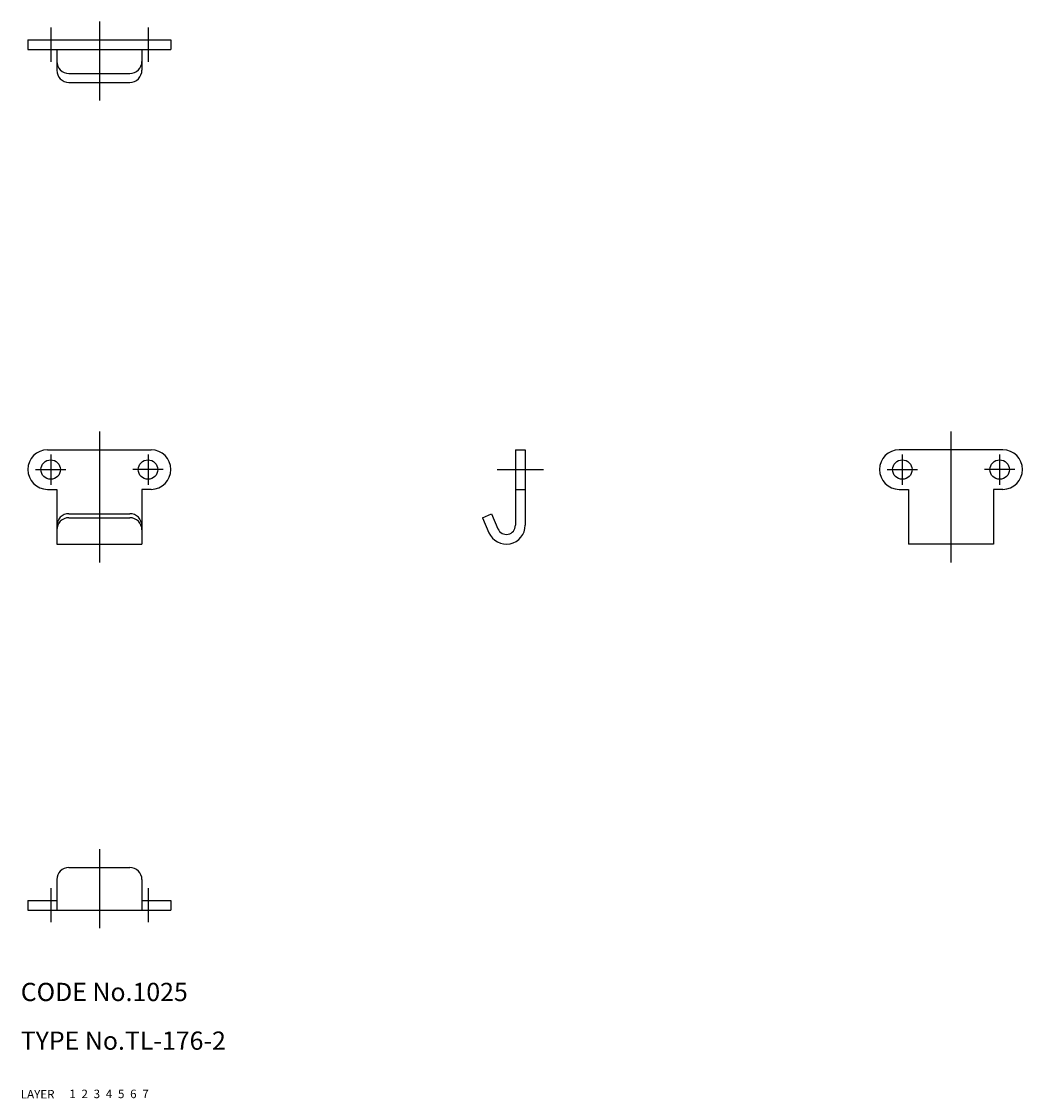
# Model space of a CAD drawing. Extents: x 10 to 175, y 10 to 187.
import ezdxf

# ---------------------------------------------------------------- set-up
doc = ezdxf.new("R2010")
doc.units = 0
doc.header["$LTSCALE"] = 20
doc.header["$MEASUREMENT"] = 0
for name, pattern in [('CENTER', [2, 1.25, -0.25, 0.25, -0.25]), ('DASHED', [0.75, 0.5, -0.25]), ('PHANTOM', [2.5, 1.25, -0.25, 0.25, -0.25, 0.25, -0.25])]:
    doc.linetypes.add(name, pattern=pattern)
for name, color, linetype in [('1', 7, 'CONTINUOUS'), ('2', 4, 'CONTINUOUS'), ('3', 2, 'DASHED'), ('4', 1, 'CENTER'), ('5', 6, 'PHANTOM'), ('6', 5, 'CONTINUOUS'), ('7', 3, 'CONTINUOUS')]:
    doc.layers.add(name, color=color, linetype=linetype)

msp = doc.modelspace()

# ---------------------------------------------------------------- linework, layer by layer
at = {"layer": '1', "linetype": 'Continuous'}
for p, q in [((11.168289, 183.948792), (11.168289, 182.348792)), ((11.168289, 183.948792), (34.668289, 183.948792)), ((11.168289, 182.348792), (34.668289, 182.348792)), ((15.918289, 182.348792), (15.918289, 178.948792)), ((29.918289, 182.348792), (29.918289, 178.948792)), ((34.668289, 183.948792), (34.668289, 182.348792)), ((17.918289, 178.403792), (27.918289, 178.403792)), ((17.918289, 176.948792), (27.918289, 176.948792)), ((14.418289, 116.579792), (31.418289, 116.579792)), ((91.317989, 116.579792), (92.917989, 116.579792)), ((91.317989, 116.579792), (91.317989, 104.179792)), ((92.917989, 116.579792), (92.917989, 104.179792)), ((171.417989, 116.579792), (154.417989, 116.579792)), ((14.418289, 110.079792), (15.918289, 110.079792)), ((15.918289, 110.079792), (15.918289, 101.079792)), ((29.918289, 110.079792), (29.918289, 101.079792)), ((31.418289, 110.079792), (29.918289, 110.079792)), ((91.317989, 110.079792), (92.917989, 110.079792)), ((154.417989, 110.079792), (155.917989, 110.079792)), ((155.917989, 110.079792), (155.917989, 101.079792)), ((171.417989, 110.079792), (169.917989, 110.079792)), ((169.917989, 110.079792), (169.917989, 101.079792)), ((17.918289, 106.080792), (27.918289, 106.080792)), ((17.918289, 105.416792), (27.918289, 105.416792)), ((85.918989, 105.416792), (87.373989, 106.080792)), ((85.918989, 105.416792), (86.967989, 102.961792)), ((87.373989, 106.080792), (88.438989, 103.590792)), ((15.918289, 101.079792), (29.918289, 101.079792)), ((169.917989, 101.079792), (155.917989, 101.079792)), ((17.918289, 47.954192), (27.918289, 47.954192)), ((15.918289, 45.954192), (15.918289, 40.954192)), ((29.918289, 45.954192), (29.918289, 40.954192)), ((11.168289, 42.554192), (11.168289, 40.954192)), ((11.168289, 42.554192), (15.918289, 42.554192)), ((29.918289, 42.554192), (34.668289, 42.554192)), ((34.668289, 42.554192), (34.668289, 40.954192)), ((11.168289, 40.954192), (34.668289, 40.954192))]:
    msp.add_line(p, q, dxfattribs=at)
for centre in [(14.918289, 113.329792), (30.918289, 113.329792), (154.917989, 113.329792), (170.917989, 113.329792)]:
    msp.add_circle(centre, 1.6, dxfattribs=at)
for centre, radius, start, end in [((17.918289, 180.403792), 2, 180, 270), ((17.918289, 178.948792), 2, 180, 270), ((27.918289, 180.403792), 2, 270, 0.000001), ((27.918289, 178.948792), 2, 270, 0.000001), ((14.418289, 113.329792), 3.25, 90, 270), ((31.418289, 113.329792), 3.25, 270, 90), ((154.417989, 113.329792), 3.25, 90, 270), ((171.417989, 113.329792), 3.25, 270, 90), ((17.918289, 104.080792), 2, 90, 180), ((17.918289, 103.416792), 2, 90, 180), ((17.918289, 103.416792), 2, 90, 180), ((27.918289, 104.080792), 2, 0, 90), ((27.918289, 103.416792), 2, 0, 90), ((89.817989, 104.179792), 3.1, 203.143, 0), ((89.817989, 104.179792), 1.5, 203.153, 0), ((17.918289, 45.954192), 2, 90, 180), ((27.918289, 45.954192), 2, 0.000003, 90)]:
    msp.add_arc(centre, radius, start, end, dxfattribs=at)
at = {"layer": '4', "linetype": 'CENTER'}
for p, q in [((14.918289, 185.948792), (14.918289, 180.348792)), ((22.918289, 186.948792), (22.918289, 173.948792)), ((30.918289, 185.948792), (30.918289, 180.348792)), ((22.918289, 119.579792), (22.918289, 98.079792)), ((162.917989, 119.579792), (162.917989, 98.079792)), ((14.918289, 115.829792), (14.918289, 110.829792)), ((30.918289, 115.829792), (30.918289, 110.829792)), ((154.917989, 115.829792), (154.917989, 110.829792)), ((170.917989, 115.829792), (170.917989, 110.829792)), ((12.418289, 113.329792), (17.418289, 113.329792)), ((33.418289, 113.329792), (28.418289, 113.329792)), ((88.317989, 113.329792), (95.917989, 113.329792)), ((152.417989, 113.329792), (157.417989, 113.329792)), ((173.417989, 113.329792), (168.417989, 113.329792)), ((22.918289, 50.954192), (22.918289, 37.954192)), ((14.918289, 44.554192), (14.918289, 38.954192)), ((30.918289, 44.554192), (30.918289, 38.954192))]:
    msp.add_line(p, q, dxfattribs=at)

# ---------------------------------------------------------------- texts
at = {"layer": '1', "linetype": 'Continuous'}
for s, p in [('LAYER', (10, 10)), ('1', (17.979511, 10.048737))]:
    msp.add_text(s, height=1.4, dxfattribs=at).set_placement(p)
at = {"layer": '2', "linetype": 'Continuous'}
msp.add_text('2', height=1.4, dxfattribs=at).set_placement((19.979511, 10.048737))
at = {"layer": '3', "linetype": 'DASHED'}
msp.add_text('3', height=1.4, dxfattribs=at).set_placement((21.979511, 10.048737))
at = {"layer": '4', "linetype": 'CENTER'}
msp.add_text('4', height=1.4, dxfattribs=at).set_placement((23.979511, 10.048737))
at = {"layer": '5', "linetype": 'PHANTOM'}
msp.add_text('5', height=1.4, dxfattribs=at).set_placement((25.979511, 10.048737))
at = {"layer": '6', "linetype": 'Continuous'}
msp.add_text('6', height=1.4, dxfattribs=at).set_placement((27.979511, 10.048737))
at = {"layer": '7', "linetype": 'Continuous'}
for s, height, p in [('CODE No.1025', 3, (10, 26)), ('TYPE No.TL-176-2', 3, (10, 18)), ('7', 1.4, (29.979511, 10.048737))]:
    msp.add_text(s, height=height, dxfattribs=at).set_placement(p)

doc.saveas('drawing.dxf')
